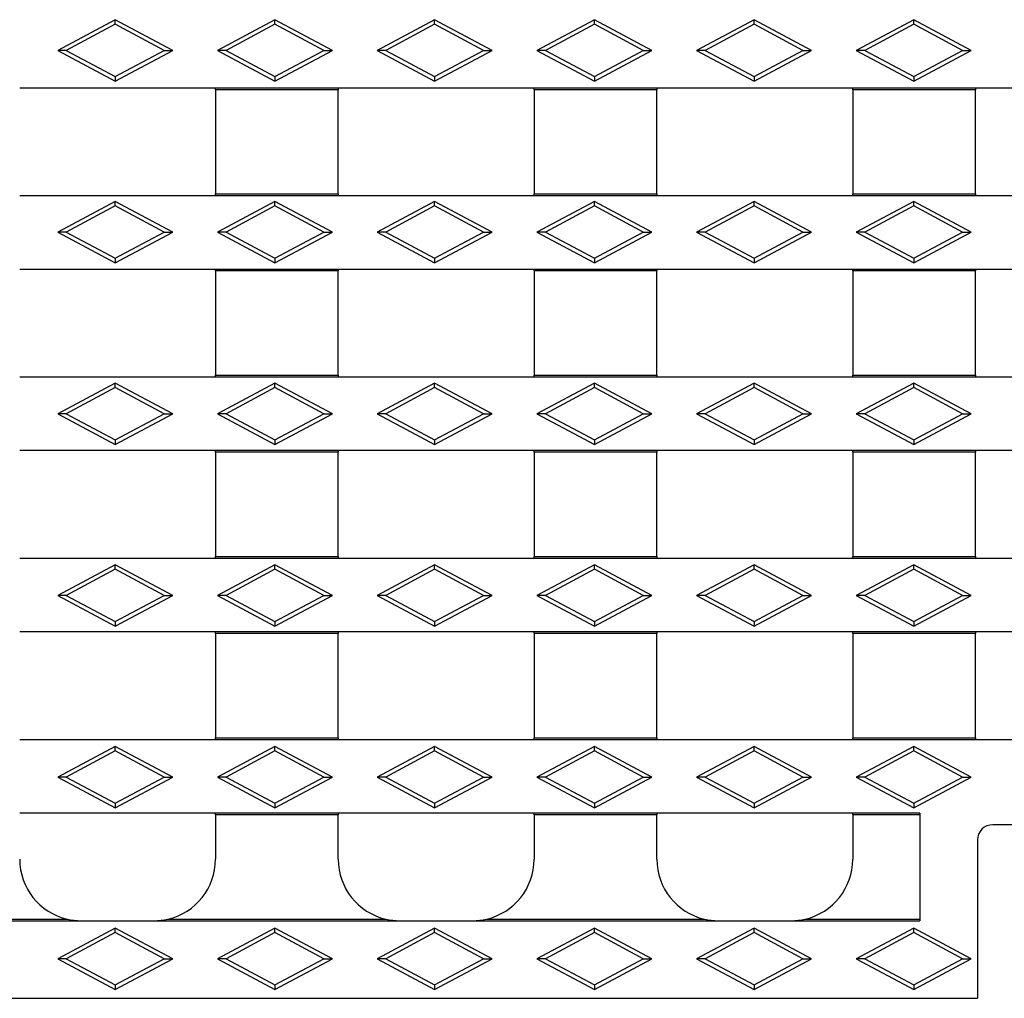
# Model space of a CAD drawing. Units: millimetres. Extents: x 0 to 420, y 0 to 297.
# Drawn here: x 91 to 116, y 110 to 135 of the extents above; entities that cross this region are included whole.
import ezdxf

# ---------------------------------------------------------------- set-up
doc = ezdxf.new("R2010")
doc.units = ezdxf.units.MM

msp = doc.modelspace()

# ---------------------------------------------------------------- linework, layer by layer
at = {"color": 7, "linetype": 'Continuous', "lineweight": 25}
for p, q in [((93.2044, 135.1072), (91.7044, 134.3072)), ((93.2044, 134.9873), (91.9292, 134.3072)), ((93.2044, 134.9873), (93.2044, 135.1072)), ((94.7044, 134.3072), (93.2044, 135.1072)), ((94.4796, 134.3072), (93.2044, 134.9873)), ((97.3644, 135.1072), (95.8644, 134.3072)), ((97.3644, 134.9873), (96.0892, 134.3072)), ((97.3644, 134.9873), (97.3644, 135.1072)), ((98.8644, 134.3072), (97.3644, 135.1072)), ((98.6396, 134.3072), (97.3644, 134.9873)), ((101.5244, 135.1072), (100.0244, 134.3072)), ((101.5244, 134.9873), (100.2492, 134.3072)), ((101.5244, 134.9873), (101.5244, 135.1072)), ((103.0244, 134.3072), (101.5244, 135.1072)), ((102.7996, 134.3072), (101.5244, 134.9873)), ((105.6844, 135.1072), (104.1844, 134.3072)), ((105.6844, 134.9873), (104.4092, 134.3072)), ((105.6844, 134.9873), (105.6844, 135.1072)), ((107.1844, 134.3072), (105.6844, 135.1072)), ((106.9596, 134.3072), (105.6844, 134.9873)), ((109.8444, 135.1072), (108.3444, 134.3072)), ((109.8444, 134.9873), (108.5692, 134.3072)), ((109.8444, 134.9873), (109.8444, 135.1072)), ((111.3444, 134.3072), (109.8444, 135.1072)), ((111.1196, 134.3072), (109.8444, 134.9873)), ((114.0044, 135.1072), (112.5044, 134.3072)), ((114.0044, 134.9873), (112.7292, 134.3072)), ((114.0044, 134.9873), (114.0044, 135.1072)), ((115.5044, 134.3072), (114.0044, 135.1072)), ((115.2796, 134.3072), (114.0044, 134.9873)), ((91.9292, 134.3072), (91.7044, 134.3072)), ((91.7044, 134.3072), (93.2044, 133.5072)), ((91.9292, 134.3072), (93.2044, 133.6271)), ((93.2044, 133.6271), (94.4796, 134.3072)), ((93.2044, 133.5072), (94.7044, 134.3072)), ((94.4796, 134.3072), (94.7044, 134.3072)), ((96.0892, 134.3072), (95.8644, 134.3072)), ((95.8644, 134.3072), (97.3644, 133.5072)), ((96.0892, 134.3072), (97.3644, 133.6271)), ((97.3644, 133.6271), (98.6396, 134.3072)), ((97.3644, 133.5072), (98.8644, 134.3072)), ((98.6396, 134.3072), (98.8644, 134.3072)), ((100.2492, 134.3072), (100.0244, 134.3072)), ((100.0244, 134.3072), (101.5244, 133.5072)), ((100.2492, 134.3072), (101.5244, 133.6271)), ((101.5244, 133.6271), (102.7996, 134.3072)), ((101.5244, 133.5072), (103.0244, 134.3072)), ((102.7996, 134.3072), (103.0244, 134.3072)), ((104.4092, 134.3072), (104.1844, 134.3072)), ((104.1844, 134.3072), (105.6844, 133.5072)), ((104.4092, 134.3072), (105.6844, 133.6271)), ((105.6844, 133.6271), (106.9596, 134.3072)), ((105.6844, 133.5072), (107.1844, 134.3072)), ((106.9596, 134.3072), (107.1844, 134.3072)), ((108.5692, 134.3072), (108.3444, 134.3072)), ((108.3444, 134.3072), (109.8444, 133.5072)), ((108.5692, 134.3072), (109.8444, 133.6271)), ((109.8444, 133.6271), (111.1196, 134.3072)), ((109.8444, 133.5072), (111.3444, 134.3072)), ((111.1196, 134.3072), (111.3444, 134.3072)), ((112.7292, 134.3072), (112.5044, 134.3072)), ((112.5044, 134.3072), (114.0044, 133.5072)), ((112.7292, 134.3072), (114.0044, 133.6271)), ((114.0044, 133.6271), (115.2796, 134.3072)), ((114.0044, 133.5072), (115.5044, 134.3072)), ((115.2796, 134.3072), (115.5044, 134.3072)), ((93.2044, 133.6271), (93.2044, 133.5072)), ((97.3644, 133.6271), (97.3644, 133.5072)), ((101.5244, 133.6271), (101.5244, 133.5072)), ((105.6844, 133.6271), (105.6844, 133.5072)), ((109.8444, 133.6271), (109.8444, 133.5072)), ((114.0044, 133.6271), (114.0044, 133.5072)), ((95.8144, 133.3272), (90.7144, 133.3272)), ((99.0144, 133.3272), (95.8144, 133.3272)), ((95.8144, 133.2853), (95.8144, 133.3272)), ((99.0144, 133.2853), (95.8144, 133.2853)), ((95.8144, 133.2853), (95.8144, 130.5692)), ((104.1144, 133.3272), (99.0144, 133.3272)), ((99.0144, 133.3272), (99.0144, 133.2853)), ((99.0144, 130.5692), (99.0144, 133.2853)), ((107.3144, 133.3272), (104.1144, 133.3272)), ((104.1144, 133.2853), (104.1144, 133.3272)), ((107.3144, 133.2853), (104.1144, 133.2853)), ((104.1144, 133.2853), (104.1144, 130.5692)), ((112.4144, 133.3272), (107.3144, 133.3272)), ((107.3144, 133.3272), (107.3144, 133.2853)), ((107.3144, 130.5692), (107.3144, 133.2853)), ((115.6144, 133.3272), (112.4144, 133.3272)), ((112.4144, 133.2853), (112.4144, 133.3272)), ((115.6144, 133.2853), (112.4144, 133.2853)), ((112.4144, 133.2853), (112.4144, 130.5692)), ((120.7144, 133.3272), (115.6144, 133.3272)), ((115.6144, 133.3272), (115.6144, 133.2853)), ((115.6144, 130.5692), (115.6144, 133.2853)), ((95.8144, 130.5692), (99.0144, 130.5692)), ((95.8144, 130.5272), (95.8144, 130.5692)), ((99.0144, 130.5692), (99.0144, 130.5272)), ((104.1144, 130.5692), (107.3144, 130.5692)), ((104.1144, 130.5272), (104.1144, 130.5692)), ((107.3144, 130.5692), (107.3144, 130.5272)), ((112.4144, 130.5692), (115.6144, 130.5692)), ((112.4144, 130.5272), (112.4144, 130.5692)), ((115.6144, 130.5692), (115.6144, 130.5272)), ((90.7144, 130.5272), (95.8144, 130.5272)), ((93.2044, 130.3772), (91.7044, 129.5772)), ((93.2044, 130.2573), (93.2044, 130.3772)), ((94.7044, 129.5772), (93.2044, 130.3772)), ((95.8144, 130.5272), (99.0144, 130.5272)), ((97.3644, 130.3772), (95.8644, 129.5772)), ((97.3644, 130.2573), (97.3644, 130.3772)), ((98.8644, 129.5772), (97.3644, 130.3772)), ((99.0144, 130.5272), (104.1144, 130.5272)), ((101.5244, 130.3772), (100.0244, 129.5772)), ((101.5244, 130.2573), (101.5244, 130.3772)), ((103.0244, 129.5772), (101.5244, 130.3772)), ((104.1144, 130.5272), (107.3144, 130.5272)), ((105.6844, 130.3772), (104.1844, 129.5772)), ((105.6844, 130.2573), (105.6844, 130.3772)), ((107.1844, 129.5772), (105.6844, 130.3772)), ((107.3144, 130.5272), (112.4144, 130.5272)), ((109.8444, 130.3772), (108.3444, 129.5772)), ((109.8444, 130.2573), (109.8444, 130.3772)), ((111.3444, 129.5772), (109.8444, 130.3772)), ((112.4144, 130.5272), (115.6144, 130.5272)), ((114.0044, 130.3772), (112.5044, 129.5772)), ((114.0044, 130.2573), (114.0044, 130.3772)), ((115.5044, 129.5772), (114.0044, 130.3772)), ((115.6144, 130.5272), (120.7144, 130.5272)), ((93.2044, 130.2573), (91.9292, 129.5772)), ((94.4796, 129.5772), (93.2044, 130.2573)), ((97.3644, 130.2573), (96.0892, 129.5772)), ((98.6396, 129.5772), (97.3644, 130.2573)), ((101.5244, 130.2573), (100.2492, 129.5772)), ((102.7996, 129.5772), (101.5244, 130.2573)), ((105.6844, 130.2573), (104.4092, 129.5772)), ((106.9596, 129.5772), (105.6844, 130.2573)), ((109.8444, 130.2573), (108.5692, 129.5772)), ((111.1196, 129.5772), (109.8444, 130.2573)), ((114.0044, 130.2573), (112.7292, 129.5772)), ((115.2796, 129.5772), (114.0044, 130.2573)), ((91.9292, 129.5772), (91.7044, 129.5772)), ((91.7044, 129.5772), (93.2044, 128.7772)), ((91.9292, 129.5772), (93.2044, 128.8971)), ((93.2044, 128.8971), (94.4796, 129.5772)), ((93.2044, 128.7772), (94.7044, 129.5772)), ((94.4796, 129.5772), (94.7044, 129.5772)), ((96.0892, 129.5772), (95.8644, 129.5772)), ((95.8644, 129.5772), (97.3644, 128.7772)), ((96.0892, 129.5772), (97.3644, 128.8971)), ((97.3644, 128.8971), (98.6396, 129.5772)), ((97.3644, 128.7772), (98.8644, 129.5772)), ((98.6396, 129.5772), (98.8644, 129.5772)), ((100.2492, 129.5772), (100.0244, 129.5772)), ((100.0244, 129.5772), (101.5244, 128.7772)), ((100.2492, 129.5772), (101.5244, 128.8971)), ((101.5244, 128.8971), (102.7996, 129.5772)), ((101.5244, 128.7772), (103.0244, 129.5772)), ((102.7996, 129.5772), (103.0244, 129.5772)), ((104.4092, 129.5772), (104.1844, 129.5772)), ((104.1844, 129.5772), (105.6844, 128.7772)), ((104.4092, 129.5772), (105.6844, 128.8971)), ((105.6844, 128.8971), (106.9596, 129.5772)), ((105.6844, 128.7772), (107.1844, 129.5772)), ((106.9596, 129.5772), (107.1844, 129.5772)), ((108.5692, 129.5772), (108.3444, 129.5772)), ((108.3444, 129.5772), (109.8444, 128.7772)), ((108.5692, 129.5772), (109.8444, 128.8971)), ((109.8444, 128.8971), (111.1196, 129.5772)), ((109.8444, 128.7772), (111.3444, 129.5772)), ((111.1196, 129.5772), (111.3444, 129.5772)), ((112.7292, 129.5772), (112.5044, 129.5772)), ((112.5044, 129.5772), (114.0044, 128.7772)), ((112.7292, 129.5772), (114.0044, 128.8971)), ((114.0044, 128.8971), (115.2796, 129.5772)), ((114.0044, 128.7772), (115.5044, 129.5772)), ((115.2796, 129.5772), (115.5044, 129.5772)), ((93.2044, 128.8971), (93.2044, 128.7772)), ((97.3644, 128.8971), (97.3644, 128.7772)), ((101.5244, 128.8971), (101.5244, 128.7772)), ((105.6844, 128.8971), (105.6844, 128.7772)), ((109.8444, 128.8971), (109.8444, 128.7772)), ((114.0044, 128.8971), (114.0044, 128.7772)), ((95.8144, 128.6072), (90.7144, 128.6072)), ((99.0144, 128.6072), (95.8144, 128.6072)), ((95.8144, 128.5653), (95.8144, 128.6072)), ((99.0144, 128.5653), (95.8144, 128.5653)), ((95.8144, 128.5653), (95.8144, 125.8492)), ((104.1144, 128.6072), (99.0144, 128.6072)), ((99.0144, 128.6072), (99.0144, 128.5653)), ((99.0144, 125.8492), (99.0144, 128.5653)), ((107.3144, 128.6072), (104.1144, 128.6072)), ((104.1144, 128.5653), (104.1144, 128.6072)), ((107.3144, 128.5653), (104.1144, 128.5653)), ((104.1144, 128.5653), (104.1144, 125.8492)), ((112.4144, 128.6072), (107.3144, 128.6072)), ((107.3144, 128.6072), (107.3144, 128.5653)), ((107.3144, 125.8492), (107.3144, 128.5653)), ((115.6144, 128.6072), (112.4144, 128.6072)), ((112.4144, 128.5653), (112.4144, 128.6072)), ((115.6144, 128.5653), (112.4144, 128.5653)), ((112.4144, 128.5653), (112.4144, 125.8492)), ((120.7144, 128.6072), (115.6144, 128.6072)), ((115.6144, 128.6072), (115.6144, 128.5653)), ((115.6144, 125.8492), (115.6144, 128.5653)), ((90.7144, 125.8072), (95.8144, 125.8072)), ((95.8144, 125.8492), (99.0144, 125.8492)), ((95.8144, 125.8072), (95.8144, 125.8492)), ((95.8144, 125.8072), (99.0144, 125.8072)), ((99.0144, 125.8492), (99.0144, 125.8072)), ((99.0144, 125.8072), (104.1144, 125.8072)), ((104.1144, 125.8492), (107.3144, 125.8492)), ((104.1144, 125.8072), (104.1144, 125.8492)), ((104.1144, 125.8072), (107.3144, 125.8072)), ((107.3144, 125.8492), (107.3144, 125.8072)), ((107.3144, 125.8072), (112.4144, 125.8072)), ((112.4144, 125.8492), (115.6144, 125.8492)), ((112.4144, 125.8072), (112.4144, 125.8492)), ((112.4144, 125.8072), (115.6144, 125.8072)), ((115.6144, 125.8492), (115.6144, 125.8072)), ((115.6144, 125.8072), (120.7144, 125.8072)), ((93.2044, 125.6472), (91.7044, 124.8472)), ((93.2044, 125.5273), (91.9292, 124.8472)), ((93.2044, 125.5273), (93.2044, 125.6472)), ((94.7044, 124.8472), (93.2044, 125.6472)), ((94.4796, 124.8472), (93.2044, 125.5273)), ((97.3644, 125.6472), (95.8644, 124.8472)), ((97.3644, 125.5273), (96.0892, 124.8472)), ((97.3644, 125.5273), (97.3644, 125.6472)), ((98.8644, 124.8472), (97.3644, 125.6472)), ((98.6396, 124.8472), (97.3644, 125.5273)), ((101.5244, 125.6472), (100.0244, 124.8472)), ((101.5244, 125.5273), (100.2492, 124.8472)), ((101.5244, 125.5273), (101.5244, 125.6472)), ((103.0244, 124.8472), (101.5244, 125.6472)), ((102.7996, 124.8472), (101.5244, 125.5273)), ((105.6844, 125.6472), (104.1844, 124.8472)), ((105.6844, 125.5273), (104.4092, 124.8472)), ((105.6844, 125.5273), (105.6844, 125.6472)), ((107.1844, 124.8472), (105.6844, 125.6472)), ((106.9596, 124.8472), (105.6844, 125.5273)), ((109.8444, 125.6472), (108.3444, 124.8472)), ((109.8444, 125.5273), (108.5692, 124.8472)), ((109.8444, 125.5273), (109.8444, 125.6472)), ((111.3444, 124.8472), (109.8444, 125.6472)), ((111.1196, 124.8472), (109.8444, 125.5273)), ((114.0044, 125.6472), (112.5044, 124.8472)), ((114.0044, 125.5273), (112.7292, 124.8472)), ((114.0044, 125.5273), (114.0044, 125.6472)), ((115.5044, 124.8472), (114.0044, 125.6472)), ((115.2796, 124.8472), (114.0044, 125.5273)), ((91.9292, 124.8472), (91.7044, 124.8472)), ((91.7044, 124.8472), (93.2044, 124.0472)), ((91.9292, 124.8472), (93.2044, 124.1671)), ((93.2044, 124.1671), (94.4796, 124.8472)), ((93.2044, 124.0472), (94.7044, 124.8472)), ((94.4796, 124.8472), (94.7044, 124.8472)), ((96.0892, 124.8472), (95.8644, 124.8472)), ((95.8644, 124.8472), (97.3644, 124.0472)), ((96.0892, 124.8472), (97.3644, 124.1671)), ((97.3644, 124.1671), (98.6396, 124.8472)), ((97.3644, 124.0472), (98.8644, 124.8472)), ((98.6396, 124.8472), (98.8644, 124.8472)), ((100.2492, 124.8472), (100.0244, 124.8472)), ((100.0244, 124.8472), (101.5244, 124.0472)), ((100.2492, 124.8472), (101.5244, 124.1671)), ((101.5244, 124.1671), (102.7996, 124.8472)), ((101.5244, 124.0472), (103.0244, 124.8472)), ((102.7996, 124.8472), (103.0244, 124.8472)), ((104.4092, 124.8472), (104.1844, 124.8472)), ((104.1844, 124.8472), (105.6844, 124.0472)), ((104.4092, 124.8472), (105.6844, 124.1671)), ((105.6844, 124.1671), (106.9596, 124.8472)), ((105.6844, 124.0472), (107.1844, 124.8472)), ((106.9596, 124.8472), (107.1844, 124.8472)), ((108.5692, 124.8472), (108.3444, 124.8472)), ((108.3444, 124.8472), (109.8444, 124.0472)), ((108.5692, 124.8472), (109.8444, 124.1671)), ((109.8444, 124.1671), (111.1196, 124.8472)), ((109.8444, 124.0472), (111.3444, 124.8472)), ((111.1196, 124.8472), (111.3444, 124.8472)), ((112.7292, 124.8472), (112.5044, 124.8472)), ((112.5044, 124.8472), (114.0044, 124.0472)), ((112.7292, 124.8472), (114.0044, 124.1671)), ((114.0044, 124.1671), (115.2796, 124.8472)), ((114.0044, 124.0472), (115.5044, 124.8472)), ((115.2796, 124.8472), (115.5044, 124.8472)), ((93.2044, 124.1671), (93.2044, 124.0472)), ((97.3644, 124.1671), (97.3644, 124.0472)), ((101.5244, 124.1671), (101.5244, 124.0472)), ((105.6844, 124.1671), (105.6844, 124.0472)), ((109.8444, 124.1671), (109.8444, 124.0472)), ((114.0044, 124.1671), (114.0044, 124.0472)), ((95.8144, 123.8872), (90.7144, 123.8872)), ((99.0144, 123.8872), (95.8144, 123.8872)), ((95.8144, 123.8453), (95.8144, 123.8872)), ((99.0144, 123.8453), (95.8144, 123.8453)), ((95.8144, 123.8453), (95.8144, 121.1292)), ((104.1144, 123.8872), (99.0144, 123.8872)), ((99.0144, 123.8872), (99.0144, 123.8453)), ((99.0144, 121.1292), (99.0144, 123.8453)), ((107.3144, 123.8872), (104.1144, 123.8872)), ((104.1144, 123.8453), (104.1144, 123.8872)), ((107.3144, 123.8453), (104.1144, 123.8453)), ((104.1144, 123.8453), (104.1144, 121.1292)), ((112.4144, 123.8872), (107.3144, 123.8872)), ((107.3144, 123.8872), (107.3144, 123.8453)), ((107.3144, 121.1292), (107.3144, 123.8453)), ((115.6144, 123.8872), (112.4144, 123.8872)), ((112.4144, 123.8453), (112.4144, 123.8872)), ((115.6144, 123.8453), (112.4144, 123.8453)), ((112.4144, 123.8453), (112.4144, 121.1292)), ((120.7144, 123.8872), (115.6144, 123.8872)), ((115.6144, 123.8872), (115.6144, 123.8453)), ((115.6144, 121.1292), (115.6144, 123.8453)), ((90.7144, 121.0872), (95.8144, 121.0872)), ((95.8144, 121.1292), (99.0144, 121.1292)), ((95.8144, 121.0872), (95.8144, 121.1292)), ((95.8144, 121.0872), (99.0144, 121.0872)), ((99.0144, 121.1292), (99.0144, 121.0872)), ((99.0144, 121.0872), (104.1144, 121.0872)), ((104.1144, 121.1292), (107.3144, 121.1292)), ((104.1144, 121.0872), (104.1144, 121.1292)), ((104.1144, 121.0872), (107.3144, 121.0872)), ((107.3144, 121.1292), (107.3144, 121.0872)), ((107.3144, 121.0872), (112.4144, 121.0872)), ((112.4144, 121.1292), (115.6144, 121.1292)), ((112.4144, 121.0872), (112.4144, 121.1292)), ((112.4144, 121.0872), (115.6144, 121.0872)), ((115.6144, 121.1292), (115.6144, 121.0872)), ((115.6144, 121.0872), (120.7144, 121.0872)), ((93.2044, 120.9172), (91.7044, 120.1172)), ((93.2044, 120.7973), (93.2044, 120.9172)), ((94.7044, 120.1172), (93.2044, 120.9172)), ((97.3644, 120.9172), (95.8644, 120.1172)), ((97.3644, 120.7973), (97.3644, 120.9172)), ((98.8644, 120.1172), (97.3644, 120.9172)), ((101.5244, 120.9172), (100.0244, 120.1172)), ((101.5244, 120.7973), (101.5244, 120.9172)), ((103.0244, 120.1172), (101.5244, 120.9172)), ((105.6844, 120.9172), (104.1844, 120.1172)), ((105.6844, 120.7973), (105.6844, 120.9172)), ((107.1844, 120.1172), (105.6844, 120.9172)), ((109.8444, 120.9172), (108.3444, 120.1172)), ((109.8444, 120.7973), (109.8444, 120.9172)), ((111.3444, 120.1172), (109.8444, 120.9172)), ((114.0044, 120.9172), (112.5044, 120.1172)), ((114.0044, 120.7973), (114.0044, 120.9172)), ((115.5044, 120.1172), (114.0044, 120.9172)), ((93.2044, 120.7973), (91.9292, 120.1172)), ((94.4796, 120.1172), (93.2044, 120.7973)), ((97.3644, 120.7973), (96.0892, 120.1172)), ((98.6396, 120.1172), (97.3644, 120.7973)), ((101.5244, 120.7973), (100.2492, 120.1172)), ((102.7996, 120.1172), (101.5244, 120.7973)), ((105.6844, 120.7973), (104.4092, 120.1172)), ((106.9596, 120.1172), (105.6844, 120.7973)), ((109.8444, 120.7973), (108.5692, 120.1172)), ((111.1196, 120.1172), (109.8444, 120.7973)), ((114.0044, 120.7973), (112.7292, 120.1172)), ((115.2796, 120.1172), (114.0044, 120.7973)), ((91.9292, 120.1172), (91.7044, 120.1172)), ((91.7044, 120.1172), (93.2044, 119.3172)), ((91.9292, 120.1172), (93.2044, 119.4371)), ((93.2044, 119.4371), (94.4796, 120.1172)), ((93.2044, 119.3172), (94.7044, 120.1172)), ((94.4796, 120.1172), (94.7044, 120.1172)), ((96.0892, 120.1172), (95.8644, 120.1172)), ((95.8644, 120.1172), (97.3644, 119.3172)), ((96.0892, 120.1172), (97.3644, 119.4371)), ((97.3644, 119.4371), (98.6396, 120.1172)), ((97.3644, 119.3172), (98.8644, 120.1172)), ((98.6396, 120.1172), (98.8644, 120.1172)), ((100.2492, 120.1172), (100.0244, 120.1172)), ((100.0244, 120.1172), (101.5244, 119.3172)), ((100.2492, 120.1172), (101.5244, 119.4371)), ((101.5244, 119.4371), (102.7996, 120.1172)), ((101.5244, 119.3172), (103.0244, 120.1172)), ((102.7996, 120.1172), (103.0244, 120.1172)), ((104.4092, 120.1172), (104.1844, 120.1172)), ((104.1844, 120.1172), (105.6844, 119.3172)), ((104.4092, 120.1172), (105.6844, 119.4371)), ((105.6844, 119.4371), (106.9596, 120.1172)), ((105.6844, 119.3172), (107.1844, 120.1172)), ((106.9596, 120.1172), (107.1844, 120.1172)), ((108.5692, 120.1172), (108.3444, 120.1172)), ((108.3444, 120.1172), (109.8444, 119.3172)), ((108.5692, 120.1172), (109.8444, 119.4371)), ((109.8444, 119.4371), (111.1196, 120.1172)), ((109.8444, 119.3172), (111.3444, 120.1172)), ((111.1196, 120.1172), (111.3444, 120.1172)), ((112.7292, 120.1172), (112.5044, 120.1172)), ((112.5044, 120.1172), (114.0044, 119.3172)), ((112.7292, 120.1172), (114.0044, 119.4371)), ((114.0044, 119.4371), (115.2796, 120.1172)), ((114.0044, 119.3172), (115.5044, 120.1172)), ((115.2796, 120.1172), (115.5044, 120.1172)), ((93.2044, 119.4371), (93.2044, 119.3172)), ((97.3644, 119.4371), (97.3644, 119.3172)), ((101.5244, 119.4371), (101.5244, 119.3172)), ((105.6844, 119.4371), (105.6844, 119.3172)), ((109.8444, 119.4371), (109.8444, 119.3172)), ((114.0044, 119.4371), (114.0044, 119.3172)), ((95.8144, 119.1672), (90.7144, 119.1672)), ((99.0144, 119.1672), (95.8144, 119.1672)), ((95.8144, 119.1253), (95.8144, 119.1672)), ((99.0144, 119.1253), (95.8144, 119.1253)), ((95.8144, 119.1253), (95.8144, 116.4092)), ((104.1144, 119.1672), (99.0144, 119.1672)), ((99.0144, 119.1672), (99.0144, 119.1253)), ((99.0144, 116.4092), (99.0144, 119.1253)), ((107.3144, 119.1672), (104.1144, 119.1672)), ((104.1144, 119.1253), (104.1144, 119.1672)), ((107.3144, 119.1253), (104.1144, 119.1253)), ((104.1144, 119.1253), (104.1144, 116.4092)), ((112.4144, 119.1672), (107.3144, 119.1672)), ((107.3144, 119.1672), (107.3144, 119.1253)), ((107.3144, 116.4092), (107.3144, 119.1253)), ((115.6144, 119.1672), (112.4144, 119.1672)), ((112.4144, 119.1253), (112.4144, 119.1672)), ((115.6144, 119.1253), (112.4144, 119.1253)), ((112.4144, 119.1253), (112.4144, 116.4092)), ((120.7144, 119.1672), (115.6144, 119.1672)), ((115.6144, 119.1672), (115.6144, 119.1253)), ((115.6144, 116.4092), (115.6144, 119.1253)), ((90.7144, 116.3672), (95.8144, 116.3672)), ((95.8144, 116.4092), (99.0144, 116.4092)), ((95.8144, 116.3672), (95.8144, 116.4092)), ((95.8144, 116.3672), (99.0144, 116.3672)), ((99.0144, 116.4092), (99.0144, 116.3672)), ((99.0144, 116.3672), (104.1144, 116.3672)), ((104.1144, 116.4092), (107.3144, 116.4092)), ((104.1144, 116.3672), (104.1144, 116.4092)), ((104.1144, 116.3672), (107.3144, 116.3672)), ((107.3144, 116.4092), (107.3144, 116.3672)), ((107.3144, 116.3672), (112.4144, 116.3672)), ((112.4144, 116.4092), (115.6144, 116.4092)), ((112.4144, 116.3672), (112.4144, 116.4092)), ((112.4144, 116.3672), (115.6144, 116.3672)), ((115.6144, 116.4092), (115.6144, 116.3672)), ((115.6144, 116.3672), (120.7144, 116.3672)), ((93.2044, 116.1872), (91.7044, 115.3872)), ((93.2044, 116.0673), (91.9292, 115.3872)), ((93.2044, 116.0673), (93.2044, 116.1872)), ((94.7044, 115.3872), (93.2044, 116.1872)), ((94.4796, 115.3872), (93.2044, 116.0673)), ((97.3644, 116.1872), (95.8644, 115.3872)), ((97.3644, 116.0673), (96.0892, 115.3872)), ((97.3644, 116.0673), (97.3644, 116.1872)), ((98.8644, 115.3872), (97.3644, 116.1872)), ((98.6396, 115.3872), (97.3644, 116.0673)), ((101.5244, 116.1872), (100.0244, 115.3872)), ((101.5244, 116.0673), (100.2492, 115.3872)), ((101.5244, 116.0673), (101.5244, 116.1872)), ((103.0244, 115.3872), (101.5244, 116.1872)), ((102.7996, 115.3872), (101.5244, 116.0673)), ((105.6844, 116.1872), (104.1844, 115.3872)), ((105.6844, 116.0673), (104.4092, 115.3872)), ((105.6844, 116.0673), (105.6844, 116.1872)), ((107.1844, 115.3872), (105.6844, 116.1872)), ((106.9596, 115.3872), (105.6844, 116.0673)), ((109.8444, 116.1872), (108.3444, 115.3872)), ((109.8444, 116.0673), (108.5692, 115.3872)), ((109.8444, 116.0673), (109.8444, 116.1872)), ((111.3444, 115.3872), (109.8444, 116.1872)), ((111.1196, 115.3872), (109.8444, 116.0673)), ((114.0044, 116.1872), (112.5044, 115.3872)), ((114.0044, 116.0673), (112.7292, 115.3872)), ((114.0044, 116.0673), (114.0044, 116.1872)), ((115.5044, 115.3872), (114.0044, 116.1872)), ((115.2796, 115.3872), (114.0044, 116.0673)), ((91.9292, 115.3872), (91.7044, 115.3872)), ((91.7044, 115.3872), (93.2044, 114.5872)), ((91.9292, 115.3872), (93.2044, 114.7071)), ((93.2044, 114.7071), (94.4796, 115.3872)), ((93.2044, 114.5872), (94.7044, 115.3872)), ((94.4796, 115.3872), (94.7044, 115.3872)), ((96.0892, 115.3872), (95.8644, 115.3872)), ((95.8644, 115.3872), (97.3644, 114.5872)), ((96.0892, 115.3872), (97.3644, 114.7071)), ((97.3644, 114.7071), (98.6396, 115.3872)), ((97.3644, 114.5872), (98.8644, 115.3872)), ((98.6396, 115.3872), (98.8644, 115.3872)), ((100.2492, 115.3872), (100.0244, 115.3872)), ((100.0244, 115.3872), (101.5244, 114.5872)), ((100.2492, 115.3872), (101.5244, 114.7071)), ((101.5244, 114.7071), (102.7996, 115.3872)), ((101.5244, 114.5872), (103.0244, 115.3872)), ((102.7996, 115.3872), (103.0244, 115.3872)), ((104.4092, 115.3872), (104.1844, 115.3872)), ((104.1844, 115.3872), (105.6844, 114.5872)), ((104.4092, 115.3872), (105.6844, 114.7071)), ((105.6844, 114.7071), (106.9596, 115.3872)), ((105.6844, 114.5872), (107.1844, 115.3872)), ((106.9596, 115.3872), (107.1844, 115.3872)), ((108.5692, 115.3872), (108.3444, 115.3872)), ((108.3444, 115.3872), (109.8444, 114.5872)), ((108.5692, 115.3872), (109.8444, 114.7071)), ((109.8444, 114.7071), (111.1196, 115.3872)), ((109.8444, 114.5872), (111.3444, 115.3872)), ((111.1196, 115.3872), (111.3444, 115.3872)), ((112.7292, 115.3872), (112.5044, 115.3872)), ((112.5044, 115.3872), (114.0044, 114.5872)), ((112.7292, 115.3872), (114.0044, 114.7071)), ((114.0044, 114.7071), (115.2796, 115.3872)), ((114.0044, 114.5872), (115.5044, 115.3872)), ((115.2796, 115.3872), (115.5044, 115.3872)), ((93.2044, 114.7071), (93.2044, 114.5872)), ((97.3644, 114.7071), (97.3644, 114.5872)), ((101.5244, 114.7071), (101.5244, 114.5872)), ((105.6844, 114.7071), (105.6844, 114.5872)), ((109.8444, 114.7071), (109.8444, 114.5872)), ((114.0044, 114.7071), (114.0044, 114.5872)), ((95.8144, 114.4472), (90.7144, 114.4472)), ((99.0144, 114.4472), (95.8144, 114.4472)), ((95.8144, 114.4053), (95.8144, 114.4472)), ((99.0144, 114.4053), (95.8144, 114.4053)), ((95.8144, 114.4053), (95.8144, 113.2472)), ((104.1144, 114.4472), (99.0144, 114.4472)), ((99.0144, 114.4472), (99.0144, 114.4053)), ((99.0144, 113.2472), (99.0144, 114.4053)), ((107.3144, 114.4472), (104.1144, 114.4472)), ((104.1144, 114.4053), (104.1144, 114.4472)), ((107.3144, 114.4053), (104.1144, 114.4053)), ((104.1144, 114.4053), (104.1144, 113.2472)), ((112.4144, 114.4472), (107.3144, 114.4472)), ((107.3144, 114.4472), (107.3144, 114.4053)), ((107.3144, 113.2472), (107.3144, 114.4053)), ((114.1644, 114.4472), (112.4144, 114.4472)), ((112.4144, 114.4053), (112.4144, 114.4472)), ((114.1644, 114.4053), (112.4144, 114.4053)), ((112.4144, 114.4053), (112.4144, 113.2472)), ((114.1644, 114.4472), (114.1644, 111.6472)), ((120.2644, 114.1472), (116.0644, 114.1472)), ((115.6644, 113.7472), (115.6644, 109.6272)), ((85.9144, 111.6472), (92.3144, 111.6472)), ((86.2783, 111.6892), (91.9505, 111.6892)), ((92.3144, 111.6472), (94.2144, 111.6472)), ((94.2144, 111.6472), (100.6144, 111.6472)), ((94.5783, 111.6892), (100.2505, 111.6892)), ((100.6144, 111.6472), (102.5144, 111.6472)), ((102.5144, 111.6472), (108.9144, 111.6472)), ((102.8783, 111.6892), (108.5505, 111.6892)), ((108.9144, 111.6472), (110.8144, 111.6472)), ((110.8144, 111.6472), (114.1644, 111.6472)), ((111.1783, 111.6892), (114.1644, 111.6892)), ((93.2044, 111.4572), (91.7044, 110.6572)), ((93.2044, 111.3373), (91.9292, 110.6572)), ((93.2044, 111.3373), (93.2044, 111.4572)), ((94.7044, 110.6572), (93.2044, 111.4572)), ((94.4796, 110.6572), (93.2044, 111.3373)), ((97.3644, 111.4572), (95.8644, 110.6572)), ((97.3644, 111.3373), (96.0892, 110.6572)), ((97.3644, 111.3373), (97.3644, 111.4572)), ((98.8644, 110.6572), (97.3644, 111.4572)), ((98.6396, 110.6572), (97.3644, 111.3373)), ((101.5244, 111.4572), (100.0244, 110.6572)), ((101.5244, 111.3373), (100.2492, 110.6572)), ((101.5244, 111.3373), (101.5244, 111.4572)), ((103.0244, 110.6572), (101.5244, 111.4572)), ((102.7996, 110.6572), (101.5244, 111.3373)), ((105.6844, 111.4572), (104.1844, 110.6572)), ((105.6844, 111.3373), (104.4092, 110.6572)), ((105.6844, 111.3373), (105.6844, 111.4572)), ((107.1844, 110.6572), (105.6844, 111.4572)), ((106.9596, 110.6572), (105.6844, 111.3373)), ((109.8444, 111.4572), (108.3444, 110.6572)), ((109.8444, 111.3373), (108.5692, 110.6572)), ((109.8444, 111.3373), (109.8444, 111.4572)), ((111.3444, 110.6572), (109.8444, 111.4572)), ((111.1196, 110.6572), (109.8444, 111.3373)), ((114.0044, 111.4572), (112.5044, 110.6572)), ((114.0044, 111.3373), (112.7292, 110.6572)), ((114.0044, 111.3373), (114.0044, 111.4572)), ((115.5044, 110.6572), (114.0044, 111.4572)), ((115.2796, 110.6572), (114.0044, 111.3373)), ((91.9292, 110.6572), (91.7044, 110.6572)), ((91.7044, 110.6572), (93.2044, 109.8572)), ((91.9292, 110.6572), (93.2044, 109.9771)), ((93.2044, 109.9771), (94.4796, 110.6572)), ((93.2044, 109.8572), (94.7044, 110.6572)), ((94.4796, 110.6572), (94.7044, 110.6572)), ((96.0892, 110.6572), (95.8644, 110.6572)), ((95.8644, 110.6572), (97.3644, 109.8572)), ((96.0892, 110.6572), (97.3644, 109.9771)), ((97.3644, 109.9771), (98.6396, 110.6572)), ((97.3644, 109.8572), (98.8644, 110.6572)), ((98.6396, 110.6572), (98.8644, 110.6572)), ((100.2492, 110.6572), (100.0244, 110.6572)), ((100.0244, 110.6572), (101.5244, 109.8572)), ((100.2492, 110.6572), (101.5244, 109.9771)), ((101.5244, 109.9771), (102.7996, 110.6572)), ((101.5244, 109.8572), (103.0244, 110.6572)), ((102.7996, 110.6572), (103.0244, 110.6572)), ((104.4092, 110.6572), (104.1844, 110.6572)), ((104.1844, 110.6572), (105.6844, 109.8572)), ((104.4092, 110.6572), (105.6844, 109.9771)), ((105.6844, 109.9771), (106.9596, 110.6572)), ((105.6844, 109.8572), (107.1844, 110.6572)), ((106.9596, 110.6572), (107.1844, 110.6572)), ((108.5692, 110.6572), (108.3444, 110.6572)), ((108.3444, 110.6572), (109.8444, 109.8572)), ((108.5692, 110.6572), (109.8444, 109.9771)), ((109.8444, 109.9771), (111.1196, 110.6572)), ((109.8444, 109.8572), (111.3444, 110.6572)), ((111.1196, 110.6572), (111.3444, 110.6572)), ((112.7292, 110.6572), (112.5044, 110.6572)), ((112.5044, 110.6572), (114.0044, 109.8572)), ((112.7292, 110.6572), (114.0044, 109.9771)), ((114.0044, 109.9771), (115.2796, 110.6572)), ((114.0044, 109.8572), (115.5044, 110.6572)), ((115.2796, 110.6572), (115.5044, 110.6572)), ((93.2044, 109.9771), (93.2044, 109.8572)), ((97.3644, 109.9771), (97.3644, 109.8572)), ((101.5244, 109.9771), (101.5244, 109.8572)), ((105.6844, 109.9771), (105.6844, 109.8572)), ((109.8444, 109.9771), (109.8444, 109.8572)), ((114.0044, 109.9771), (114.0044, 109.8572)), ((68.1644, 109.6272), (115.6644, 109.6272))]:
    msp.add_line(p, q, dxfattribs=at)
for centre, radius, start, end in [((116.0644, 113.7472), 0.4, 90, 180), ((92.3144, 113.2472), 1.6, 180, 256.85461), ((94.2144, 113.2472), 1.6, 283.14539, 0), ((100.6144, 113.2472), 1.6, 180, 256.85461), ((102.5144, 113.2472), 1.6, 283.14539, 0), ((108.9144, 113.2472), 1.6, 180, 256.85461), ((110.8144, 113.2472), 1.6, 283.14539, 0), ((92.3144, 113.2472), 1.6, 256.85461, 270), ((94.2144, 113.2472), 1.6, 270, 283.14539), ((100.6144, 113.2472), 1.6, 256.85461, 270), ((102.5144, 113.2472), 1.6, 270, 283.14539), ((108.9144, 113.2472), 1.6, 256.85461, 270), ((110.8144, 113.2472), 1.6, 270, 283.14539)]:
    msp.add_arc(centre, radius, start, end, dxfattribs=at)

doc.saveas('drawing.dxf')
